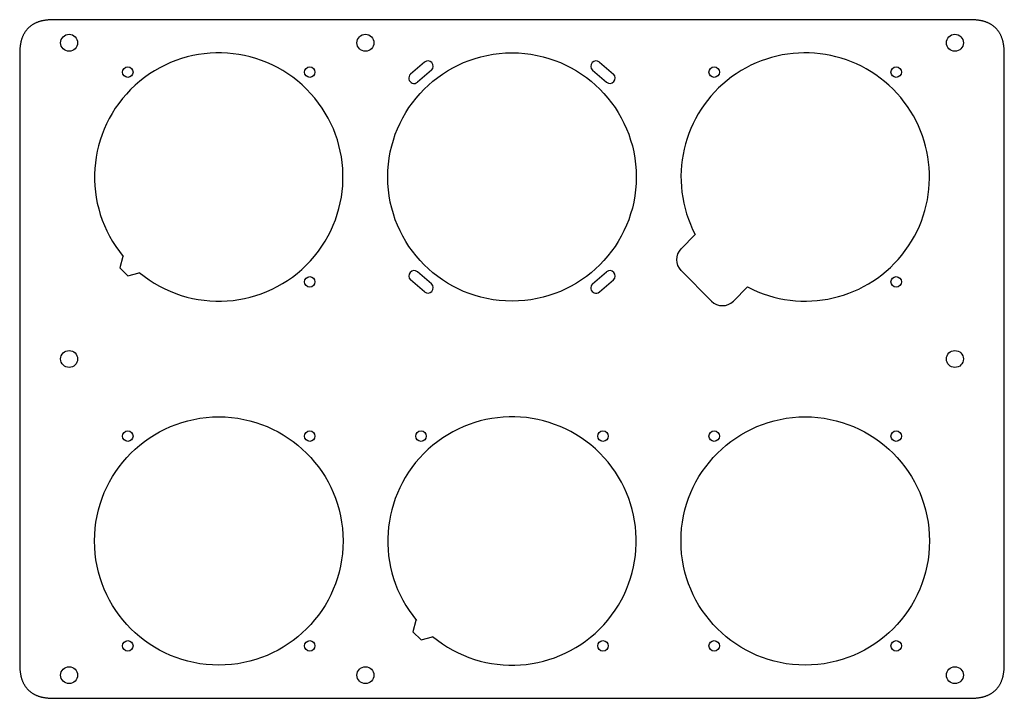
# Model space of a CAD drawing. Units: millimetres. Extents: x 61 to 380, y 34 to 254.
import ezdxf

# ---------------------------------------------------------------- set-up
doc = ezdxf.new("R2010")
doc.units = ezdxf.units.MM

msp = doc.modelspace()

# ---------------------------------------------------------------- linework, layer by layer
at = {"color": 7, "linetype": 'Continuous', "lineweight": 25}
for p, q in [((368.63, 254.31), (71.63, 254.31)), ((60.63, 243.31), (60.63, 45.31)), ((379.63, 45.31), (379.63, 243.31)), ((191.8, 240.56), (187.27, 236.63)), ((248.45, 240.56), (252.98, 236.63)), ((194.03, 237.99), (189.49, 234.06)), ((246.22, 237.99), (250.76, 234.06)), ((279.47, 184.63), (274.88, 180.03)), ((94.01, 177.5), (93.04, 173.88)), ((94.2, 177.55), (94.01, 177.5)), ((93.04, 173.88), (95.69, 171.22)), ((99.32, 172.19), (99.37, 172.38)), ((194.03, 168.63), (189.49, 172.56)), ((246.22, 168.63), (250.76, 172.56)), ((274.88, 172.96), (284.78, 163.06)), ((95.69, 171.22), (99.32, 172.19)), ((191.8, 166.06), (187.27, 169.99)), ((248.45, 166.06), (252.98, 169.99)), ((296.44, 167.66), (291.85, 163.06)), ((189.01, 59.5), (188.04, 55.87)), ((189.2, 59.55), (189.01, 59.5)), ((188.04, 55.87), (190.7, 53.22)), ((194.32, 54.2), (194.37, 54.38)), ((190.7, 53.22), (194.32, 54.2)), ((71.63, 34.31), (368.63, 34.31))]:
    msp.add_line(p, q, dxfattribs=at)
for centre, radius in [((76.63, 246.81), 2.75), ((172.63, 246.81), 2.75), ((363.63, 246.81), 2.75), ((220.13, 203.31), 40.25), ((95.65, 237.31), 1.7), ((154.6, 237.31), 1.7), ((285.65, 237.31), 1.7), ((344.6, 237.31), 1.7), ((154.6, 169.31), 1.7), ((344.6, 169.31), 1.7), ((76.63, 144.31), 2.75), ((363.63, 144.31), 2.75), ((125.13, 85.31), 40.25), ((315.13, 85.31), 40.25), ((95.65, 119.31), 1.7), ((154.6, 119.31), 1.7), ((190.65, 119.31), 1.7), ((249.6, 119.31), 1.7), ((285.65, 119.31), 1.7), ((344.6, 119.31), 1.7), ((95.65, 51.31), 1.7), ((154.6, 51.31), 1.7), ((249.6, 51.31), 1.7), ((285.65, 51.31), 1.7), ((344.6, 51.31), 1.7), ((76.63, 41.81), 2.75), ((172.63, 41.81), 2.75), ((363.63, 41.81), 2.75)]:
    msp.add_circle(centre, radius, dxfattribs=at)
at = {"color": 7, "linetype": 'Continuous'}
for centre in [(363.63, 144.31), (363.63, 41.81)]:
    msp.add_circle(centre, 2.75, dxfattribs=at)
at = {"color": 7, "linetype": 'Continuous', "lineweight": 25}
for centre, radius, start, end in [((125.13, 203.31), 40.25, 230.2125, 219.7875), ((315.13, 203.31), 40.25, 242.3457, 207.6543), ((192.91, 239.27), 1.7, 310.9261, 130.9261), ((247.34, 239.27), 1.7, 49.0739, 229.0739), ((188.38, 235.34), 1.7, 130.9261, 310.9261), ((251.87, 235.34), 1.7, 229.0739, 49.0739), ((278.41, 176.5), 5, 135, 225), ((188.38, 171.27), 1.7, 49.0739, 229.0739), ((251.87, 171.27), 1.7, 310.9261, 130.9261), ((192.91, 167.34), 1.7, 229.0739, 49.0739), ((247.34, 167.34), 1.7, 130.9261, 310.9261), ((288.31, 166.6), 5, 225, 315), ((220.13, 85.31), 40.25, 230.22, 219.7871)]:
    msp.add_arc(centre, radius, start, end, dxfattribs=at)
for points in [[(71.63, 254.31), (71.47, 254.31), (71.16, 254.31), (70.69, 254.29), (70.24, 254.26), (69.8, 254.23), (69.37, 254.18), (68.95, 254.12), (68.53, 254.06), (68.13, 253.98), (67.74, 253.89), (67.36, 253.79), (67, 253.68), (66.64, 253.56), (66.29, 253.43), (65.95, 253.29), (65.62, 253.14), (65.3, 252.98), (65, 252.81), (64.7, 252.63), (64.41, 252.43), (64.14, 252.23), (63.87, 252.02), (63.62, 251.79), (63.37, 251.56), (63.14, 251.32), (62.92, 251.06), (62.7, 250.8), (62.5, 250.52), (62.31, 250.23), (62.13, 249.94), (61.95, 249.63), (61.79, 249.31), (61.64, 248.98), (61.5, 248.65), (61.37, 248.3), (61.25, 247.94), (61.14, 247.57), (61.04, 247.19), (60.96, 246.8), (60.88, 246.4), (60.81, 245.99), (60.75, 245.57), (60.71, 245.14), (60.67, 244.69), (60.64, 244.24), (60.63, 243.78), (60.63, 243.47), (60.63, 243.31)], [(379.63, 243.31), (379.62, 243.47), (379.62, 243.78), (379.61, 244.24), (379.58, 244.69), (379.54, 245.14), (379.5, 245.57), (379.44, 245.99), (379.37, 246.4), (379.3, 246.8), (379.21, 247.19), (379.11, 247.57), (379, 247.94), (378.88, 248.3), (378.75, 248.65), (378.61, 248.98), (378.46, 249.31), (378.3, 249.63), (378.13, 249.94), (377.94, 250.23), (377.75, 250.52), (377.55, 250.8), (377.34, 251.06), (377.11, 251.32), (376.88, 251.56), (376.63, 251.79), (376.38, 252.02), (376.11, 252.23), (375.84, 252.43), (375.55, 252.63), (375.25, 252.81), (374.95, 252.98), (374.63, 253.14), (374.3, 253.29), (373.96, 253.43), (373.61, 253.56), (373.26, 253.68), (372.89, 253.79), (372.51, 253.89), (372.12, 253.98), (371.72, 254.06), (371.31, 254.12), (370.88, 254.18), (370.45, 254.23), (370.01, 254.26), (369.56, 254.29), (369.1, 254.31), (368.78, 254.31), (368.63, 254.31)], [(60.63, 45.31), (60.63, 45.15), (60.63, 44.84), (60.64, 44.38), (60.67, 43.92), (60.71, 43.48), (60.75, 43.05), (60.81, 42.63), (60.88, 42.22), (60.96, 41.82), (61.04, 41.43), (61.14, 41.05), (61.25, 40.68), (61.37, 40.32), (61.5, 39.97), (61.64, 39.63), (61.79, 39.3), (61.95, 38.99), (62.13, 38.68), (62.31, 38.38), (62.5, 38.1), (62.7, 37.82), (62.92, 37.56), (63.14, 37.3), (63.37, 37.06), (63.62, 36.82), (63.87, 36.6), (64.14, 36.39), (64.41, 36.18), (64.7, 35.99), (65, 35.81), (65.3, 35.64), (65.62, 35.48), (65.95, 35.32), (66.29, 35.18), (66.64, 35.05), (67, 34.93), (67.36, 34.83), (67.74, 34.73), (68.13, 34.64), (68.53, 34.56), (68.95, 34.49), (69.37, 34.44), (69.8, 34.39), (70.24, 34.35), (70.69, 34.33), (71.16, 34.31), (71.47, 34.31), (71.63, 34.31)], [(368.63, 34.31), (368.78, 34.31), (369.1, 34.31), (369.56, 34.33), (370.01, 34.35), (370.45, 34.39), (370.88, 34.44), (371.31, 34.49), (371.72, 34.56), (372.12, 34.64), (372.51, 34.73), (372.89, 34.83), (373.26, 34.93), (373.61, 35.05), (373.96, 35.18), (374.3, 35.32), (374.63, 35.48), (374.95, 35.64), (375.25, 35.81), (375.55, 35.99), (375.84, 36.18), (376.11, 36.39), (376.38, 36.6), (376.63, 36.82), (376.88, 37.06), (377.11, 37.3), (377.34, 37.56), (377.55, 37.82), (377.75, 38.1), (377.94, 38.38), (378.13, 38.68), (378.3, 38.99), (378.46, 39.3), (378.61, 39.63), (378.75, 39.97), (378.88, 40.32), (379, 40.68), (379.11, 41.05), (379.21, 41.43), (379.3, 41.82), (379.37, 42.22), (379.44, 42.63), (379.5, 43.05), (379.54, 43.48), (379.58, 43.92), (379.61, 44.38), (379.62, 44.84), (379.62, 45.15), (379.63, 45.31)]]:
    msp.add_open_spline(points, degree=3, knots=[0, 0, 0, 0, 0.026497, 0.052425, 0.077797, 0.102629, 0.126937, 0.150737, 0.174048, 0.196888, 0.219279, 0.241241, 0.262799, 0.283975, 0.304796, 0.325289, 0.345482, 0.365405, 0.385087, 0.404562, 0.423862, 0.443021, 0.462074, 0.481055, 0.5, 0.518945, 0.537926, 0.556979, 0.576138, 0.595438, 0.614913, 0.634595, 0.654518, 0.674711, 0.695204, 0.716025, 0.737201, 0.758759, 0.780721, 0.803112, 0.825952, 0.849263, 0.873063, 0.897371, 0.922203, 0.947575, 0.973503, 1, 1, 1, 1], dxfattribs=at)

doc.saveas('drawing.dxf')
